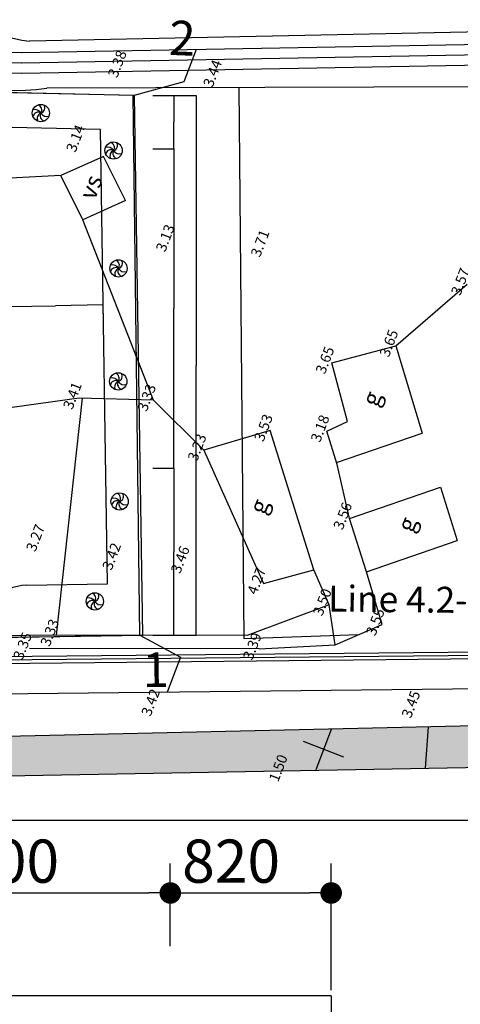
# Model space of a CAD drawing. Units: inches. Extents: x 3282 to 360537, y 55691 to 137686.
# Drawn here: x 77767 to 80014, y 103704 to 108721 of the extents above; entities that cross this region are included whole.
import ezdxf
from ezdxf.enums import TextEntityAlignment as Align

# ---------------------------------------------------------------- set-up
doc = ezdxf.new("R2010")
doc.units = ezdxf.units.IN
doc.header["$MEASUREMENT"] = 0
for name, color, linetype in [('CAODO', 2, 'Continuous'), ('Dimension', 1, 'Continuous'), ('K_HUNG', 7, 'Continuous'), ('NHA', 8, 'Continuous'), ('Pipeline', 42, 'Continuous'), ('taluy', 31, 'Continuous'), ('Visible', 4, 'Continuous')]:
    doc.layers.add(name, color=color, linetype=linetype)
doc.styles.add('2.5', font='VNARIAL.TTF', dxfattribs={"height": 2.5})
doc.styles.add('nha', font='VHARIAL.TTF')
doc.styles.add('romans', font='romans.shx', dxfattribs={"height": 1, "bigfont": 'vns.shx'})
doc.styles.add('TEXTDIEM', font='VHARIAL.TTF')
doc.styles.add('VnArial', font='VNARIAL.TTF')
doc.dimstyles.new('1-100', dxfattribs={"dimtxt": 220, "dimasz": 110, "dimexe": 150, "dimexo": 150, "dimgap": 50, "dimtad": 1, "dimdec": 0, "dimzin": 0, "dimdsep": 46, "dimtxsty": 'VnArial', "dimblk": 'DOT', "dimcen": 9, "dimdle": 1.5, "dimclrt": 2, "dimadec": 0, "dimazin": 0, "dimtfac": 1, "dimtdec": 0, "dimtofl": 0, "dimtmove": 0, "dimatfit": 3, "dimfxl": 1, "dimtolj": 1, "dimtzin": 0, "dimarcsym": 0})
doc.dimstyles.get("Standard").update_dxf_attribs({"dimtxt": 0.18, "dimasz": 0.18, "dimexe": 0.18, "dimexo": 0.0625, "dimgap": 0.09, "dimtad": 0, "dimtih": 1, "dimtoh": 1, "dimdec": 4, "dimzin": 0, "dimdsep": 46, "dimtxsty": 'Standard', "dimcen": 0.09, "dimadec": 0, "dimazin": 0, "dimtfac": 1, "dimtdec": 4, "dimtofl": 0, "dimtmove": 0, "dimatfit": 3, "dimfxl": 1, "dimtolj": 1, "dimtzin": 0, "dimarcsym": 0})

# ---------------------------------------------------------------- blocks, each defined once
blk = doc.blocks.new('*D72')
at = {"layer": 'DEFPOINTS', "color": 0}
for p in [(78446, 108063.4), (78446, 106436), (78552.9, 106436)]:
    blk.add_point(p, dxfattribs=at)
at = {"layer": 'NHA', "color": 0, "lineweight": -2}
for p, q in [((78446.1, 108063.4), (78553.1, 108063.4)), ((78552.9, 108063.2), (78552.9, 107249.9)), ((78552.9, 106436.2), (78552.9, 107249.5)), ((78446.1, 106436), (78553.1, 106436))]:
    blk.add_line(p, q, dxfattribs=at)
at = {"layer": 'NHA', "color": 0}
for points in [[(78552.9, 108063.2), (78552.9, 108063.2), (78552.9, 108063.4)], [(78552.9, 106436.2), (78552.9, 106436.2), (78552.9, 106436)]]:
    blk.add_solid(points, dxfattribs=at)
at = {"layer": 'NHA', "color": 0, "insert": (78552.9, 107249.7), "char_height": 0.18, "attachment_point": 5}
blk.add_mtext('\\A1;1627.4223', dxfattribs=at)
blk = doc.blocks.new('*D73')
at = {"layer": 'DEFPOINTS', "color": 0}
for p in [(78446, 106436), (78446, 105584.8), (78552.9, 105584.8)]:
    blk.add_point(p, dxfattribs=at)
at = {"layer": 'NHA', "color": 0, "lineweight": -2}
for p, q in [((78446.1, 106436), (78553.1, 106436)), ((78552.9, 106435.8), (78552.9, 106010.6)), ((78552.9, 105585), (78552.9, 106010.2)), ((78446.1, 105584.8), (78553.1, 105584.8))]:
    blk.add_line(p, q, dxfattribs=at)
at = {"layer": 'NHA', "color": 0}
for points in [[(78552.9, 106435.8), (78552.9, 106435.8), (78552.9, 106436)], [(78552.9, 105585), (78552.9, 105585), (78552.9, 105584.8)]]:
    blk.add_solid(points, dxfattribs=at)
at = {"layer": 'NHA', "color": 0, "insert": (78552.9, 106010.4), "char_height": 0.18, "attachment_point": 5}
blk.add_mtext('\\A1;851.1271', dxfattribs=at)
blk = doc.blocks.new('*D74')
at = {"layer": 'DEFPOINTS', "color": 0}
for p in [(78446, 108334.2), (78667.5, 108334.2), (78446, 105584.8)]:
    blk.add_point(p, dxfattribs=at)
at = {"layer": 'NHA', "color": 0, "lineweight": -2}
for p, q in [((78446.1, 108334.2), (78667.6, 108334.2)), ((78667.5, 108334), (78667.5, 106959.7)), ((78667.5, 105585), (78667.5, 106959.3)), ((78446.1, 105584.8), (78667.6, 105584.8))]:
    blk.add_line(p, q, dxfattribs=at)
at = {"layer": 'NHA', "color": 0}
for points in [[(78667.4, 108334), (78667.5, 108334), (78667.5, 108334.2)], [(78667.4, 105585), (78667.5, 105585), (78667.5, 105584.8)]]:
    blk.add_solid(points, dxfattribs=at)
at = {"layer": 'NHA', "color": 0, "insert": (78667.5, 106959.5), "char_height": 0.18, "attachment_point": 5}
blk.add_mtext('\\A1;31210', dxfattribs=at)
blk = doc.blocks.new('*D75')
at = {"layer": 'DEFPOINTS', "color": 0}
for p in [(78446, 108334.2), (78552.7, 108334.2), (78446, 108063.4)]:
    blk.add_point(p, dxfattribs=at)
at = {"layer": 'NHA', "color": 0, "lineweight": -2}
for p, q in [((78446.1, 108334.2), (78552.8, 108334.2)), ((78552.7, 108334), (78552.7, 108199)), ((78552.7, 108063.6), (78552.7, 108198.6)), ((78446.1, 108063.4), (78552.8, 108063.4))]:
    blk.add_line(p, q, dxfattribs=at)
at = {"layer": 'NHA', "color": 0}
for points in [[(78552.6, 108334), (78552.7, 108334), (78552.7, 108334.2)], [(78552.6, 108063.6), (78552.7, 108063.6), (78552.7, 108063.4)]]:
    blk.add_solid(points, dxfattribs=at)
at = {"layer": 'NHA', "color": 0, "insert": (78552.7, 108198.8), "char_height": 0.18, "attachment_point": 5}
blk.add_mtext('\\A1;3755', dxfattribs=at)
blk = doc.blocks.new('*D81')
at = {"layer": 'DEFPOINTS', "color": 0}
for p in [(78191.8, 107268.3), (77709, 107166.3), (78193.5, 107175.1)]:
    blk.add_point(p, dxfattribs=at)
at = {"layer": 'NHA', "color": 0, "lineweight": -2}
for p, q in [((77709, 107166.3), (77707.3, 107259.7)), ((77707.5, 107259.5), (77948.9, 107263.9)), ((78191.6, 107268.3), (77950.2, 107263.9)), ((78193.5, 107175.2), (78191.8, 107268.5))]:
    blk.add_line(p, q, dxfattribs=at)
at = {"layer": 'NHA', "color": 0}
for points in [[(77707.5, 107259.5), (77707.5, 107259.4), (77707.3, 107259.5)], [(78191.6, 107268.3), (78191.6, 107268.3), (78191.8, 107268.3)]]:
    blk.add_solid(points, dxfattribs=at)
at = {"layer": 'NHA', "color": 0, "insert": (77949.6, 107263.9), "char_height": 0.18, "attachment_point": 5}
blk.add_mtext('\\A1;484.5031', dxfattribs=at)
blk = doc.blocks.new('_Dot')
at = {"color": 0, "linetype": 'ByBlock', "lineweight": -2}
blk.add_line((-0.5, 0), (-1, 0), dxfattribs=at)
at = {"color": 0, "linetype": 'ByBlock', "const_width": 0.5}
blk.add_lwpolyline([(-0.25, 0, 1), (0.25, 0, 1)], format="xyb", close=True, dxfattribs=at)
blk = doc.blocks.new('*D406')
at = {"layer": 'DEFPOINTS', "color": 0}
for p in [(78535, 104271.5), (76735, 103850.3), (78535, 103850.3)]:
    blk.add_point(p, dxfattribs=at)
at = {"layer": 'Dimension', "color": 0, "lineweight": -2}
for p, q in [((76735, 104000.3), (76735, 104421.5)), ((78535, 104000.3), (78535, 104421.5)), ((76845, 104271.5), (78425, 104271.5))]:
    blk.add_line(p, q, dxfattribs=at)
at = {"layer": 'Dimension', "color": 0, "lineweight": -2, "xscale": 110, "yscale": 110, "zscale": 110, "rotation": 180}
blk.add_blockref('_Dot', (76735, 104271.5), dxfattribs=at)
at = {"layer": 'Dimension', "color": 0, "lineweight": -2, "xscale": 110, "yscale": 110, "zscale": 110}
blk.add_blockref('_Dot', (78535, 104271.5), dxfattribs=at)
at = {"layer": 'Dimension', "color": 2, "insert": (77635, 104433.7), "char_height": 220, "attachment_point": 5, "style": 'VnArial'}
blk.add_mtext('\\A1;1800', dxfattribs=at)
blk = doc.blocks.new('*D407')
at = {"layer": 'DEFPOINTS', "color": 0}
for p in [(79355, 104271.5), (78535, 103850.3), (79355, 103627.1)]:
    blk.add_point(p, dxfattribs=at)
at = {"layer": 'Dimension', "color": 0, "lineweight": -2}
for p, q in [((78535, 104000.3), (78535, 104421.5)), ((79355, 103777.1), (79355, 104421.5)), ((78645, 104271.5), (79245, 104271.5))]:
    blk.add_line(p, q, dxfattribs=at)
at = {"layer": 'Dimension', "color": 0, "lineweight": -2, "xscale": 110, "yscale": 110, "zscale": 110, "rotation": 180}
blk.add_blockref('_Dot', (78535, 104271.5), dxfattribs=at)
at = {"layer": 'Dimension', "color": 0, "lineweight": -2, "xscale": 110, "yscale": 110, "zscale": 110}
blk.add_blockref('_Dot', (79355, 104271.5), dxfattribs=at)
at = {"layer": 'Dimension', "color": 2, "insert": (78845, 104433.7), "char_height": 220, "attachment_point": 5, "style": 'VnArial'}
blk.add_mtext('\\A1;820', dxfattribs=at)

msp = doc.modelspace()

# ---------------------------------------------------------------- hatches: boundary and pattern name
at = {"layer": 'NHA'}
h = msp.add_hatch(dxfattribs=at)
h.set_pattern_fill('HEX', color=256, scale=352.352, angle=-4.12, style=0)
h.set_pattern_definition([(69.042921915, (170843267.47, -121541426.56), (-71.239992752, 27.28525689), [44.044, -88.088]), (189.042921915, (170843267.47, -121541426.56), (11.99027076, -75.338271934), [44.044, -88.088]), (129.042921915, (170843283.226, -121541385.43), (-59.249721992, -48.053015043), [44.044, -88.088])])
h.paths.add_polyline_path([(76660.19914, 105303.99875, -1), (76638.14473, 105246.41615, -1)], flags=17)
h.paths.add_polyline_path([(72020.20815, 104597.33492), (72127.4796, 104877.41356), (72004.08832, 104924.67301), (71896.81686, 104644.59437)], flags=25)
h.paths.add_polyline_path([(72310.28339, 104253.66539), (72619.16351, 105060.13087), (72505.22272, 105103.77074), (72196.34259, 104297.30526)], flags=25)
h.paths.add_polyline_path([(75957.86133, 104330.7824), (76266.74145, 105137.24788), (76152.80065, 105180.88775), (75843.92053, 104374.42227)], flags=25)
h.paths.add_polyline_path([(70390.99686, 104786.36222), (70502.76921, 105078.1924), (70379.37792, 105125.45185), (70267.60557, 104833.62167)], flags=24)
h.paths.add_polyline_path([(74187.08781, 104626.66079), (74294.35926, 104906.73942), (74170.96798, 104953.99888), (74063.69652, 104673.92024)], flags=25)
h.paths.add_polyline_path([(73505.67252, 104845.97758), (73617.44487, 105137.80777), (73494.05358, 105185.06722), (73382.28123, 104893.23703)], flags=24)
h.paths.add_polyline_path([(74598.37529, 105007.64875), (74710.14764, 105299.47894), (74586.75635, 105346.73839), (74474.984, 105054.9082)], flags=24)
h.paths.add_polyline_path([(76527.29449, 105183.73493), (76639.06685, 105475.56511), (76515.67556, 105522.82456), (76403.90321, 105230.99438)], flags=25)
h.paths.add_polyline_path([(81882.30851, 105003.4587), (81882.30851, 105163.21122), (77695.97202, 105068.68788), (72914.66307, 104979.24687), (69854.5711, 104925.31109), (69772.22169, 104710.30226), (74230.44093, 104770.63839), (77700.09728, 104868.84604), (81352.67446, 104935.16605)])

# ---------------------------------------------------------------- linework, layer by layer
at = {"layer": 'K_HUNG', "linetype": 'ByBlock'}
for p, q in [((79277.98604, 104900.82783), (79356.75179, 105106.47998)), ((79420.19498, 104964.27103), (79214.54284, 105043.03678))]:
    msp.add_line(p, q, dxfattribs=at)
at = {"layer": 'NHA'}
for p, q in [((80719.79078, 108671.95127), (77817.46766, 108612.01343)), ((75702.7391, 108619.65573), (77778.99899, 108553.59617)), ((75639.55929, 108568.78635), (77777.31824, 108500.7701)), ((77775.59147, 108553.60031), (80746.67029, 108607.34143)), ((75701.191, 108513.94589), (77775.63749, 108447.94403)), ((77776.54731, 108500.75616), (80747.62614, 108554.49727)), ((77777.50316, 108447.912), (80748.58199, 108501.65312)), ((80727.99093, 108380.67494), (77904.6526, 108372.91511)), ((78351.77402, 108334.16899), (77234.66388, 108359.57252)), ((78394.19457, 105584.84954), (78351.77402, 108334.16899)), ((78178.23517, 108161.89379), (77539.19938, 108176.42571)), ((78213.96212, 105846.39323), (78178.23517, 108161.89379)), ((78193.82494, 108024.31565), (77976.35288, 107927.15917)), ((78305.67106, 107799.14218), (78193.82494, 108024.31565)), ((77976.35288, 107927.15917), (77529.82254, 107904.05556)), ((78088.19901, 107701.9857), (77976.35288, 107927.15917)), ((78305.67106, 107799.14218), (78088.19901, 107701.9857)), ((78449.44119, 106782.02707), (78088.19901, 107701.9857)), ((79684.37573, 107059.32554), (80048.63536, 107373.24668)), ((79358.39391, 106973.16657), (79684.37573, 107059.32554)), ((79684.37573, 107059.32554), (79818.45712, 106614.5209)), ((79439.17847, 106673.29679), (79358.39391, 106973.16657)), ((78070.40809, 106792.30962), (77267.34889, 106683.33303)), ((77954.79266, 105584.85937), (78086.71178, 106791.86733)), ((78449.44119, 106782.02707), (78070.40809, 106792.30962)), ((78706.28757, 106528.57858), (78449.44119, 106782.02707)), ((79333.47125, 106625.11492), (79439.17847, 106673.29679)), ((79044.90473, 106628.76373), (78706.28757, 106528.57858)), ((79267.02808, 105917.44636), (79044.90473, 106628.76373)), ((79385.95552, 106455.03179), (79333.47125, 106625.11492)), ((79383.0859, 106464.33123), (79818.45712, 106614.5209)), ((78706.28757, 106528.57858), (79009.64057, 105849.06659)), ((79448.58707, 106179.18806), (79385.95552, 106455.03179)), ((79448.58707, 106179.18806), (79912.46897, 106339.21304)), ((79912.46897, 106339.21304), (79998.45591, 106068.19596)), ((79534.57401, 105908.17098), (79448.58707, 106179.18806)), ((79534.57401, 105908.17098), (79998.45591, 106068.19596)), ((79009.64057, 105849.06659), (79267.02808, 105917.44636)), ((79344.71224, 105740.25842), (79267.02808, 105917.44636)), ((79615.214, 105639.20181), (79534.57401, 105908.17098)), ((77801.52363, 105840.09777), (78213.96212, 105846.39323)), ((79344.71224, 105740.25842), (78926.18454, 105583.14307)), ((79376.28554, 105536.01972), (79344.71224, 105740.25842)), ((79376.28554, 105536.01972), (79615.214, 105639.20181)), ((72890.23431, 105500.83701), (78394.19457, 105584.84954)), ((77954.79266, 105584.85937), (75046.86987, 105555.35326)), ((78926.18454, 105583.14307), (77954.79266, 105584.85937)), ((77529.41869, 105475.07044), (80778.71013, 105507.33675)), ((78987.94218, 105515.34413), (77816.57417, 105517.05797)), ((78987.94218, 105515.34413), (79376.28554, 105536.01972)), ((77462.95198, 105456.79194), (80778.88507, 105489.72001)), ((77529.28871, 105439.83221), (80779.06001, 105472.10328)), ((76680.00095, 105275.53938), (80691.00312, 105318.72499))]:
    msp.add_line(p, q, dxfattribs=at)
for points in [[(76115.9043, 109943.45341), (72020.33087, 106782.6765), (72886.03262, 105499.86151), (78379.77833, 105584.6271), (78346.26918, 108334.08406), (77234.66388, 108359.57252), (76116.25235, 109941.81557)], [(79495.74977, 105587.61076), (78911.80072, 105567.25102), (78886.12651, 108375.61265)], [(81882.30851, 105163.21122), (77695.97202, 105068.68788), (72914.66305, 104979.24687), (69854.5711, 104925.31109)], [(69772.22169, 104710.30226), (74230.44093, 104770.63839), (77700.09728, 104868.84604), (81352.67446, 104935.16605), (81882.30851, 105003.4587)]]:
    msp.add_lwpolyline(points, dxfattribs=at)
for centre in [(77874.99092, 108245.49179), (78245.78388, 108054.51399), (78270.90329, 107453.84901), (78269.73391, 106878.10133), (78276.57326, 106266.27892), (78150.16996, 105757.31287)]:
    msp.add_circle(centre, 44.044, dxfattribs=at)
for centre, radius, start, end in [((77913.92457, 109445.55732), 839.10628, 220.82275223, 263.3991454), ((77763.26937, 109198.10396), 837.21315, 221.12017424, 279.72233592), ((77845.039, 108228.86029), 34.25966, 29.04223939, 109.04360442), ((77850.62755, 108260.72158), 28.73187, 327.99008387, 68.06524425), ((77868.49271, 108271.56262), 26.86847, 283.99591733, 34.08992647), ((77860.89697, 108222.85312), 26.66738, 58.09520815, 169.43519024), ((77886.89547, 108217.35031), 30.55587, 112.92957922, 205.1562646), ((77898.98268, 108231.75031), 27.64838, 150.1977115, 255.79250967), ((77905.10657, 108262.55075), 34.61156, 209.52931901, 288.55652482), ((78215.83196, 108037.88249), 34.25966, 29.04223939, 109.04360442), ((78221.42051, 108069.74378), 28.73187, 327.99008387, 68.06524425), ((78239.28567, 108080.58482), 26.86847, 283.99591733, 34.08992647), ((78231.68992, 108031.87533), 26.66738, 58.09520815, 169.43519024), ((78257.68843, 108026.37251), 30.55587, 112.92957922, 205.1562646), ((78269.77564, 108040.77251), 27.64838, 150.1977115, 255.79250967), ((78275.89952, 108071.57296), 34.61156, 209.52931901, 288.55652482), ((78240.95137, 107437.2175), 34.25966, 29.04223939, 109.04360442), ((78246.53992, 107469.07879), 28.73187, 327.99008387, 68.06524425), ((78264.40508, 107479.91983), 26.86847, 283.99591733, 34.08992647), ((78256.80934, 107431.21034), 26.66738, 58.09520815, 169.43519024), ((78282.80785, 107425.70753), 30.55587, 112.92957922, 205.1562646), ((78294.89505, 107440.10752), 27.64838, 150.1977115, 255.79250967), ((78301.01894, 107470.90797), 34.61156, 209.52931901, 288.55652482), ((78245.37053, 106893.33112), 28.73187, 327.99008387, 68.06524425), ((78263.23569, 106904.17216), 26.86847, 283.99591733, 34.08992647), ((78239.78198, 106861.46983), 34.25966, 29.04223939, 109.04360442), ((78255.63995, 106855.46267), 26.66738, 58.09520815, 169.43519024), ((78281.63846, 106849.95985), 30.55587, 112.92957922, 205.1562646), ((78293.72566, 106864.35985), 27.64838, 150.1977115, 255.79250967), ((78299.84955, 106895.16029), 34.61156, 209.52931901, 288.55652482), ((78252.20988, 106281.50871), 28.73187, 327.99008387, 68.06524425), ((78270.07504, 106292.34975), 26.86847, 283.99591733, 34.08992647), ((78246.62133, 106249.64742), 34.25966, 29.04223939, 109.04360442), ((78262.4793, 106243.64025), 26.66738, 58.09520815, 169.43519024), ((78288.47781, 106238.13744), 30.55587, 112.92957922, 205.1562646), ((78300.56501, 106252.53744), 27.64838, 150.1977115, 255.79250967), ((78306.6889, 106283.33788), 34.61156, 209.52931901, 288.55652482), ((77809.78221, 105605.08087), 235.16196, 92.01256625, 183.2451907), ((78120.21804, 105740.68137), 34.25966, 29.04223939, 109.04360442), ((78136.07601, 105734.6742), 26.66738, 58.09520815, 169.43519024), ((78162.07452, 105729.17139), 30.55587, 112.92957922, 205.1562646), ((78125.80659, 105772.54266), 28.73187, 327.99008387, 68.06524425), ((78174.16172, 105743.57139), 27.64838, 150.1977115, 255.79250967), ((78143.67175, 105783.3837), 26.86847, 283.99591733, 34.08992647), ((78180.28561, 105774.37183), 34.61156, 209.52931901, 288.55652482)]:
    msp.add_arc(centre, radius, start, end, dxfattribs=at)
at = {"layer": 'Pipeline', "linetype": 'ByBlock'}
msp.add_lwpolyline([(69722.38881, 111747.54733), (81882.30851, 111747.54733), (81882.30851, 104641.5385), (69722.38881, 104641.5385)], close=True, dxfattribs=at)
at = {"layer": 'taluy'}
msp.add_line((79836.53268, 104907.63739), (79850.81981, 105117.34221), dxfattribs=at)
at = {"layer": 'Visible'}
for q in [(59030, 103747.12009), (79355, 88997.12009)]:
    msp.add_line((79355, 103747.12009), q, dxfattribs=at)

# ---------------------------------------------------------------- texts
at = {"layer": 'CAODO', "color": 2, "style": 'romans'}
for s, p in [('3.42', (78459.22495, 105233.25837)), ('3.45', (79786.59918, 105223.69821)), ('1.50', (79109.75805, 104898.5663))]:
    msp.add_text(s, height=52.8528, rotation=69.04292191, dxfattribs=at).set_placement(p, align=Align.CENTER)
at = {"layer": 'NHA'}
for s, height, rotation, style, p in [('2', 176.176, 357.75331075, 'TEXTDIEM', (78526.05566, 108541.96115)), ('Line 4.2- HDPE- DN500', 132.132, 359.36068566, '2.5', (79339.03027, 105705.97226)), ('1', 176.176, 0.87856229, 'TEXTDIEM', (78394.64727, 105319.87083))]:
    msp.add_text(s, height=height, rotation=rotation, dxfattribs=dict(at, style=style)).set_placement(p)
for s, height, style, p in [('3.38', 52.8528, 'romans', (78289.04927, 108486.56941)), ('3.44', 52.8528, 'romans', (78774.86358, 108438.01691)), ('3.14', 52.8528, 'romans', (78076.27535, 108106.83319)), ('vs', 88.088, 'nha', (78171.02254, 107852.85539)), ('3.13', 52.8528, 'romans', (78533.69855, 107599.31938)), ('3.71', 52.8528, 'romans', (79017.09375, 107572.31861)), ('3.57', 52.8528, 'romans', (80038.35275, 107377.18497)), ('3.65', 52.8528, 'romans', (79674.09312, 107063.26382)), ('3.65', 52.8528, 'romans', (79348.1113, 106977.10486)), ('3.41', 52.8528, 'romans', (78060.12549, 106796.24791)), ('3.33', 52.8528, 'romans', (78439.15858, 106785.96536)), ('g', 88.088, 'nha', (79602.25513, 106774.64292)), ('3.53', 52.8528, 'romans', (79034.62213, 106632.70202)), ('3.18', 52.8528, 'romans', (79323.18864, 106629.0532)), ('3.23', 52.8528, 'romans', (78696.00496, 106532.51686)), ('g', 88.088, 'nha', (79027.7155, 106225.61373)), ('3.56', 52.8528, 'romans', (79438.30446, 106183.12635)), ('g', 88.088, 'nha', (79782.32244, 106133.89685)), ('3.27', 52.8528, 'romans', (77871.84204, 106071.66774)), ('3.42', 52.8528, 'romans', (78260.28801, 105977.52419)), ('3.46', 52.8528, 'romans', (78609.87871, 105960.56166)), ('4.27', 52.8528, 'romans', (78999.35796, 105853.00487)), ('3.50', 52.8528, 'romans', (79334.42963, 105744.19671)), ('3.55', 52.8528, 'romans', (79604.93139, 105643.14009)), ('3.33', 52.8528, 'romans', (77944.51005, 105588.79766)), ('3.35', 52.8528, 'romans', (77806.29156, 105520.99626)), ('3.39', 52.8528, 'romans', (78977.65958, 105519.28241))]:
    msp.add_text(s, height=height, rotation=69.04292191, dxfattribs=dict(at, style=style)).set_placement(p, align=Align.CENTER)

# ---------------------------------------------------------------- dimensions: what is measured, and where the dimension line sits
at = {"layer": 'Dimension'}
dim = msp.add_linear_dim(base=(78535, 104271.46496), p1=(76735, 103850.26312), p2=(78535, 103850.26312), dimstyle='1-100', override={"dimtmove": 1}, dxfattribs=at)
dim.commit()
dim.dimension.update_dxf_attribs({"geometry": '*D406', "text_midpoint": (77635, 104433.71598)})
dim = msp.add_linear_dim(base=(79355, 104271.46496), p1=(78535, 103850.26312), p2=(79355, 103627.12009), dimstyle='1-100', override={"dimtmove": 1}, dxfattribs=at)
dim.commit()
dim.dimension.update_dxf_attribs({"geometry": '*D407', "text_midpoint": (78845, 104271.46496), "dimtype": 160})
at = {"layer": 'NHA'}
for base, p1, text, picture, middle in [((78667.46925, 108334.16899), (78445.9941, 105584.84954), '31210', '*D74', (78667.46925, 106959.50927)), ((78552.6523, 108334.16899), (78445.9941, 108063.39887), '3755', '*D75', (78552.6523, 108198.78393))]:
    dim = msp.add_linear_dim(base=base, p1=p1, p2=(78445.9941, 108334.16899), angle=90, text=text, dimstyle='Standard', dxfattribs=at)
    dim.commit()
    dim.dimension.update_dxf_attribs({"geometry": picture, "text_midpoint": middle})
for base, p1, p2, picture, middle in [((78552.88781, 106435.9766), (78445.9941, 108063.39887), (78445.9941, 106435.9766), '*D72', (78552.88781, 107249.68774)), ((78552.88781, 105584.84954), (78445.9941, 106435.9766), (78445.9941, 105584.84954), '*D73', (78552.88781, 106010.41307))]:
    dim = msp.add_linear_dim(base=base, p1=p1, p2=p2, angle=90, dimstyle='Standard', dxfattribs=at)
    dim.commit()
    dim.dimension.update_dxf_attribs({"geometry": picture, "text_midpoint": middle})
dim = msp.add_aligned_dim(p1=(77709.03811, 107166.27893), p2=(78193.46071, 107175.11111), distance=93.21145, dimstyle='Standard', dxfattribs=at)
dim.commit()
dim.dimension.update_dxf_attribs({"geometry": '*D81', "text_midpoint": (77949.55022, 107263.89098)})

# ---------------------------------------------------------------- leaders
for points in [[(78346.26918, 108334.08406), (78605.58494, 108406.89583), (78668.71081, 108571.71327)], [(78379.77833, 105584.6271), (78587.50888, 105473.4932), (78519.02973, 105294.6987)]]:
    msp.add_leader(points, dimstyle='Standard', override={"dimgap": 0.09, "dimtad": 0}, dxfattribs=at)

doc.saveas('drawing.dxf')
